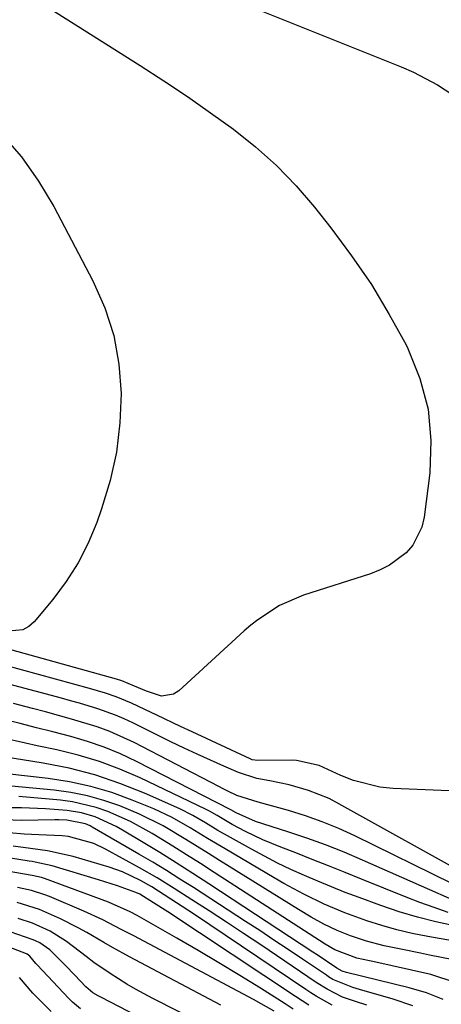
# Model space of a CAD drawing. Units: inches. Extents: x 1869835 to 1875104, y 459305 to 464648.
# Drawn here: x 1871319 to 1871395, y 460372 to 460549 of the extents above; entities that cross this region are included whole.
import ezdxf

# ---------------------------------------------------------------- set-up
doc = ezdxf.new("R2010")
doc.units = ezdxf.units.IN
doc.header["$MEASUREMENT"] = 0
doc.layers.add('7', color=7, linetype='Continuous')
doc.layers.add('8', color=7, linetype='Continuous')

msp = doc.modelspace()

# ---------------------------------------------------------------- linework, layer by layer
at = {"layer": '7', "color": 18}
for points in [[(1871343.05, 460558.56, 1702), (1871387.5, 460540.75, 1702), (1871389.75, 460539.77, 1702), (1871394.07, 460537.5, 1702), (1871398.16, 460534.81, 1702)], [(1871319.67, 460554.18, 1704), (1871340.49, 460540.99, 1704), (1871344.76, 460538.22, 1704), (1871349, 460535.39, 1704), (1871353.18, 460532.47, 1704), (1871357.32, 460529.5, 1704), (1871361.29, 460526.34, 1704), (1871365.07, 460522.98, 1704), (1871368.57, 460519.33, 1704), (1871371.88, 460515.48, 1704), (1871374.82, 460511.76, 1704), (1871378.58, 460506.71, 1704), (1871382.13, 460501.53, 1704), (1871385.36, 460496.14, 1704), (1871388.39, 460490.62, 1704), (1871388.72, 460489.97, 1704), (1871390.88, 460484.57, 1704), (1871392.36, 460479.07, 1704), (1871392.83, 460473.38, 1704), (1871392.64, 460467.58, 1704), (1871391.63, 460459.56, 1704), (1871391.21, 460457.76, 1704), (1871389.59, 460454.56, 1704), (1871388.39, 460453.16, 1704), (1871385.4, 460450.92, 1704), (1871383.73, 460450.09, 1704), (1871381.99, 460449.4, 1704), (1871369.89, 460445.56, 1704), (1871365.58, 460443.7, 1704), (1871361.66, 460441.1, 1704), (1871360.44, 460440.11, 1704), (1871359.25, 460439.08, 1704), (1871347.44, 460428.32, 1704), (1871346.47, 460427.71, 1704), (1871344.36, 460427.33, 1704), (1871341.61, 460428.22, 1704), (1871339.5, 460429.14, 1704), (1871337.18, 460430.11, 1704), (1871336.24, 460430.4, 1704), (1871315.27, 460436.25, 1704)], [(1871315.62, 460528.52, 1706), (1871319.13, 460524.52, 1706), (1871322.19, 460520.17, 1706), (1871324.94, 460515.57, 1706), (1871331.99, 460502.17, 1706), (1871334.12, 460497.32, 1706), (1871335.76, 460492.34, 1706), (1871336.67, 460487.19, 1706), (1871337.1, 460481.9, 1706), (1871336.86, 460476.57, 1706), (1871336.25, 460471.32, 1706), (1871335.09, 460466.17, 1706), (1871333.55, 460461.08, 1706), (1871332.66, 460458.6, 1706), (1871331.1, 460454.9, 1706), (1871329.31, 460451.34, 1706), (1871327.15, 460447.99, 1706), (1871324.76, 460444.77, 1706), (1871321.42, 460440.73, 1706), (1871320.43, 460439.87, 1706), (1871319.35, 460439.27, 1706), (1871316.82, 460439.07, 1706)], [(1871400.46, 460410.11, 1702), (1871386.08, 460410.69, 1702), (1871383.63, 460410.94, 1702), (1871378.9, 460412.11, 1702), (1871376.62, 460413.04, 1702), (1871372.76, 460414.85, 1702), (1871368.65, 460415.75, 1702), (1871367.94, 460415.77, 1702), (1871361.69, 460415.71, 1702), (1871360.64, 460415.88, 1702), (1871360.31, 460416.01, 1702), (1871349.88, 460420.88, 1702), (1871347.75, 460421.88, 1702), (1871343.49, 460423.89, 1702), (1871341.36, 460424.9, 1702), (1871338.93, 460426.06, 1702), (1871336.15, 460427.22, 1702), (1871334.24, 460427.86, 1702), (1871331.35, 460428.71, 1702), (1871316.04, 460432.92, 1702)], [(1871396.74, 460393.5, 1698), (1871379.16, 460402.16, 1698), (1871376.25, 460403.49, 1698), (1871373.3, 460404.71, 1698), (1871370.28, 460405.77, 1698), (1871367.22, 460406.71, 1698), (1871361.76, 460408.22, 1698), (1871357.91, 460409.45, 1698), (1871356.27, 460410.23, 1698), (1871355.46, 460410.63, 1698), (1871354.66, 460411.04, 1698), (1871339.41, 460418.96, 1698), (1871335.02, 460420.98, 1698), (1871332.75, 460421.81, 1698), (1871328.1, 460423.21, 1698), (1871323.42, 460424.5, 1698), (1871321.08, 460425.13, 1698), (1871317.68, 460426.02, 1698)], [(1871396.21, 460390.87, 1696), (1871392.64, 460392.4, 1696), (1871380.53, 460397.78, 1696), (1871377.22, 460399.19, 1696), (1871373.88, 460400.52, 1696), (1871370.5, 460401.74, 1696), (1871367.08, 460402.89, 1696), (1871361.28, 460404.73, 1696), (1871357.76, 460406.31, 1696), (1871356.85, 460406.83, 1696), (1871339.82, 460415.58, 1696), (1871336.95, 460416.94, 1696), (1871334.03, 460418.16, 1696), (1871331.03, 460419.18, 1696), (1871327.98, 460420.06, 1696), (1871324.75, 460420.89, 1696), (1871321.81, 460421.63, 1696), (1871318.87, 460422.38, 1696), (1871315.93, 460423.13, 1696)], [(1871395.97, 460388.36, 1694), (1871393.42, 460389.22, 1694), (1871390.89, 460390.14, 1694), (1871388.38, 460391.12, 1694), (1871380.34, 460394.38, 1694), (1871377.39, 460395.57, 1694), (1871374.43, 460396.75, 1694), (1871371.47, 460397.92, 1694), (1871368.5, 460399.07, 1694), (1871365.82, 460400.1, 1694), (1871362.59, 460401.44, 1694), (1871359.45, 460402.96, 1694), (1871357.04, 460404.22, 1694), (1871354.35, 460405.83, 1694), (1871352.98, 460406.59, 1694), (1871352.28, 460406.94, 1694), (1871340.49, 460412.59, 1694), (1871336.85, 460414.18, 1694), (1871333.15, 460415.58, 1694), (1871329.35, 460416.72, 1694), (1871325.49, 460417.66, 1694), (1871321.96, 460418.39, 1694), (1871319.82, 460418.85, 1694), (1871315.55, 460419.81, 1694)], [(1871397.13, 460385.92, 1692), (1871393.76, 460386.65, 1692), (1871390.42, 460387.5, 1692), (1871387.13, 460388.49, 1692), (1871383.86, 460389.6, 1692), (1871379.93, 460391.04, 1692), (1871377.44, 460391.97, 1692), (1871374.97, 460392.94, 1692), (1871372.51, 460393.96, 1692), (1871370.07, 460395.01, 1692), (1871367.65, 460396.11, 1692), (1871365.25, 460397.26, 1692), (1871362.89, 460398.48, 1692), (1871360.55, 460399.74, 1692), (1871356.77, 460401.85, 1692), (1871354.49, 460403.15, 1692), (1871352.25, 460404.53, 1692), (1871349.99, 460405.85, 1692), (1871347.64, 460407, 1692), (1871341.27, 460409.84, 1692), (1871336.83, 460411.61, 1692), (1871332.32, 460413.15, 1692), (1871327.7, 460414.33, 1692), (1871323.02, 460415.27, 1692), (1871315.91, 460416.4, 1692)], [(1871396.94, 460379.79, 1688), (1871392.63, 460380.68, 1688), (1871391, 460381.01, 1688), (1871387.73, 460381.66, 1688), (1871384.46, 460382.32, 1688), (1871381.25, 460383.19, 1688), (1871378.4, 460384.15, 1688), (1871375.96, 460385.11, 1688), (1871373.6, 460386.25, 1688), (1871371.29, 460387.52, 1688), (1871369.04, 460388.87, 1688), (1871354.8, 460397.71, 1688), (1871352.77, 460398.97, 1688), (1871348.71, 460401.48, 1688), (1871344.62, 460403.94, 1688), (1871340.37, 460406.08, 1688), (1871336.83, 460407.55, 1688), (1871333.94, 460408.55, 1688), (1871331.02, 460409.39, 1688), (1871328.03, 460409.98, 1688), (1871325.01, 460410.4, 1688), (1871311.52, 460411.67, 1688)], [(1871397.41, 460375.68, 1686), (1871392.83, 460377.17, 1686), (1871382.38, 460379.49, 1686), (1871381.81, 460379.61, 1686), (1871379.51, 460380.1, 1686), (1871375.54, 460381.59, 1686), (1871373.81, 460382.63, 1686), (1871353.81, 460395.58, 1686), (1871351.34, 460397.17, 1686), (1871348.86, 460398.75, 1686), (1871346.36, 460400.3, 1686), (1871342.65, 460402.58, 1686), (1871338.76, 460404.73, 1686), (1871334.69, 460406.53, 1686), (1871332.56, 460407.27, 1686), (1871328.33, 460408.27, 1686), (1871326.17, 460408.56, 1686), (1871318.66, 460409.25, 1686)], [(1871395.09, 460372.68, 1684), (1871392.05, 460373.84, 1684), (1871388.92, 460374.79, 1684), (1871377.68, 460377.56, 1684), (1871376.88, 460377.79, 1684), (1871375.91, 460378.3, 1684), (1871372.35, 460380.69, 1684), (1871371.59, 460381.2, 1684), (1871352.89, 460393.49, 1684), (1871349.95, 460395.4, 1684), (1871346.99, 460397.28, 1684), (1871344.01, 460399.13, 1684), (1871341.02, 460400.95, 1684), (1871337.32, 460403.17, 1684), (1871336.15, 460403.83, 1684), (1871332.41, 460405.56, 1684), (1871329.92, 460406.32, 1684), (1871327.34, 460406.73, 1684), (1871323.47, 460407.04, 1684), (1871319.14, 460407.21, 1684), (1871315.75, 460407.2, 1684)], [(1871389.6, 460371.52, 1682), (1871386.06, 460372.74, 1682), (1871380, 460374.48, 1682), (1871378.8, 460374.84, 1682), (1871375.22, 460376.29, 1682), (1871374.44, 460376.77, 1682), (1871374.05, 460377.03, 1682), (1871369.71, 460379.96, 1682), (1871367.16, 460381.67, 1682), (1871364.59, 460383.38, 1682), (1871362.02, 460385.07, 1682), (1871359.44, 460386.75, 1682), (1871350.07, 460392.83, 1682), (1871347.65, 460394.38, 1682), (1871345.21, 460395.9, 1682), (1871342.75, 460397.39, 1682), (1871340.27, 460398.85, 1682), (1871331.87, 460403.74, 1682), (1871331.47, 460403.96, 1682), (1871330.65, 460404.35, 1682), (1871327.26, 460405.01, 1682), (1871325.84, 460405.05, 1682), (1871325.13, 460405.05, 1682), (1871319.07, 460404.95, 1682), (1871314.71, 460405.08, 1682)], [(1871375.06, 460371.62, 1678), (1871372.19, 460373.28, 1678), (1871371.26, 460373.87, 1678), (1871370.33, 460374.48, 1678), (1871350.08, 460388.1, 1678), (1871346.03, 460390.77, 1678), (1871342.6, 460392.96, 1678), (1871340.54, 460394.12, 1678), (1871337.31, 460395.66, 1678), (1871336.11, 460396.1, 1678), (1871334.88, 460396.51, 1678), (1871328.41, 460398.44, 1678), (1871323.83, 460399.47, 1678), (1871320.72, 460399.86, 1678), (1871317.61, 460400.28, 1678)], [(1871370.87, 460371.65, 1676), (1871369.66, 460372.41, 1676), (1871368.47, 460373.19, 1676), (1871345.45, 460388.46, 1676), (1871342.91, 460390.1, 1676), (1871340.44, 460391.62, 1676), (1871339.71, 460391.96, 1676), (1871336.42, 460393.12, 1676), (1871334.13, 460393.87, 1676), (1871332.98, 460394.23, 1676), (1871324.62, 460396.78, 1676), (1871321.56, 460397.42, 1676), (1871321.04, 460397.51, 1676), (1871320.52, 460397.59, 1676), (1871311.87, 460398.98, 1676)], [(1871368.06, 460370.93, 1674), (1871366.58, 460371.86, 1674), (1871362.14, 460374.68, 1674), (1871358.42, 460377.01, 1674), (1871354.68, 460379.29, 1674), (1871350.91, 460381.52, 1674), (1871347.12, 460383.72, 1674), (1871339.96, 460387.79, 1674), (1871338.71, 460388.47, 1674), (1871334.8, 460390.2, 1674), (1871323.27, 460394.47, 1674), (1871322.72, 460394.65, 1674), (1871321.88, 460394.85, 1674), (1871321.03, 460395.01, 1674), (1871310.97, 460396.77, 1674)], [(1871364.61, 460370.58, 1672), (1871360.92, 460372.65, 1672), (1871339.33, 460384.11, 1672), (1871337.1, 460385.29, 1672), (1871333.75, 460387.03, 1672), (1871330.32, 460388.6, 1672), (1871324.14, 460391.21, 1672), (1871323.34, 460391.52, 1672), (1871320.91, 460392.28, 1672), (1871318.41, 460392.83, 1672)], [(1871361.39, 460363.43, 1668), (1871342.76, 460372.86, 1668), (1871339.63, 460374.54, 1668), (1871338.09, 460375.43, 1668), (1871335.08, 460377.32, 1668), (1871332.17, 460379.35, 1668), (1871330.75, 460380.42, 1668), (1871327.24, 460383.12, 1668), (1871324.28, 460384.99, 1668), (1871321.09, 460386.43, 1668), (1871318.51, 460387.28, 1668)], [(1871357.22, 460360.73, 1666), (1871333.53, 460373.05, 1666), (1871332.94, 460373.34, 1666), (1871331.99, 460373.86, 1666), (1871330.68, 460374.94, 1666), (1871328.71, 460377.04, 1666), (1871327.03, 460378.8, 1666), (1871324.22, 460381.6, 1666), (1871322.43, 460382.89, 1666), (1871321.63, 460383.26, 1666), (1871321.21, 460383.42, 1666), (1871317.07, 460384.87, 1666)], [(1871329.73, 460371.01, 1664), (1871328.32, 460372.19, 1664), (1871327.67, 460372.84, 1664), (1871321.95, 460378.93, 1664), (1871321.72, 460379.18, 1664), (1871320.62, 460380.5, 1664), (1871320.13, 460380.85, 1664), (1871320.01, 460380.9, 1664), (1871314.17, 460383.13, 1664)], [(1871324.45, 460370.5, 1662), (1871321.17, 460373.81, 1662), (1871318.75, 460376.65, 1662)]]:
    msp.add_polyline3d(points, dxfattribs=at)
at = {"layer": '8', "color": 18}
for points in [[(1871400.68, 460394.38, 1700), (1871376.3, 460407.95, 1700), (1871374.52, 460408.86, 1700), (1871370.82, 460410.34, 1700), (1871367.31, 460411.35, 1700), (1871363.85, 460412.1, 1700), (1871361.53, 460412.5, 1700), (1871358.18, 460413.57, 1700), (1871355.54, 460414.71, 1700), (1871353.14, 460415.77, 1700), (1871350.76, 460416.85, 1700), (1871348.39, 460417.98, 1700), (1871346.04, 460419.12, 1700), (1871339.16, 460422.54, 1700), (1871337.62, 460423.26, 1700), (1871336.06, 460423.93, 1700), (1871332.85, 460425.07, 1700), (1871329.58, 460426.04, 1700), (1871327.94, 460426.51, 1700), (1871326.3, 460426.96, 1700), (1871316.84, 460429.51, 1700)], [(1871396.77, 460383.24, 1690), (1871392.29, 460384.01, 1690), (1871389.51, 460384.57, 1690), (1871386.75, 460385.21, 1690), (1871384.03, 460385.99, 1690), (1871381.33, 460386.87, 1690), (1871377.36, 460388.3, 1690), (1871373.61, 460389.87, 1690), (1871369.95, 460391.64, 1690), (1871366.37, 460393.57, 1690), (1871364.6, 460394.59, 1690), (1871355.79, 460399.8, 1690), (1871352.62, 460401.69, 1690), (1871349.48, 460403.63, 1690), (1871346.28, 460405.45, 1690), (1871342.94, 460407, 1690), (1871339.05, 460408.6, 1690), (1871335.36, 460409.95, 1690), (1871331.61, 460411.08, 1690), (1871327.78, 460411.9, 1690), (1871323.9, 460412.5, 1690), (1871309.52, 460414.14, 1690)], [(1871381.32, 460371.62, 1680), (1871379.28, 460372.3, 1680), (1871376.96, 460373.1, 1680), (1871374.18, 460374.5, 1680), (1871372.2, 460375.75, 1680), (1871362.21, 460382.49, 1680), (1871359.12, 460384.55, 1680), (1871356.03, 460386.6, 1680), (1871352.92, 460388.63, 1680), (1871349.81, 460390.64, 1680), (1871346.61, 460392.69, 1680), (1871343.53, 460394.6, 1680), (1871340.39, 460396.4, 1680), (1871334.26, 460399.78, 1680), (1871332.14, 460400.79, 1680), (1871327.61, 460402.04, 1680), (1871326.45, 460402.17, 1680), (1871322.25, 460402.34, 1680), (1871319.57, 460402.48, 1680), (1871316.89, 460402.68, 1680)], [(1871355.03, 460371.66, 1670), (1871338.59, 460380.35, 1670), (1871335.48, 460382.06, 1670), (1871333.94, 460382.94, 1670), (1871330.88, 460384.74, 1670), (1871329.33, 460385.6, 1670), (1871326.17, 460387.21, 1670), (1871322.35, 460388.91, 1670), (1871318.33, 460390.14, 1670)]]:
    msp.add_polyline3d(points, dxfattribs=at)

doc.saveas('drawing.dxf')
